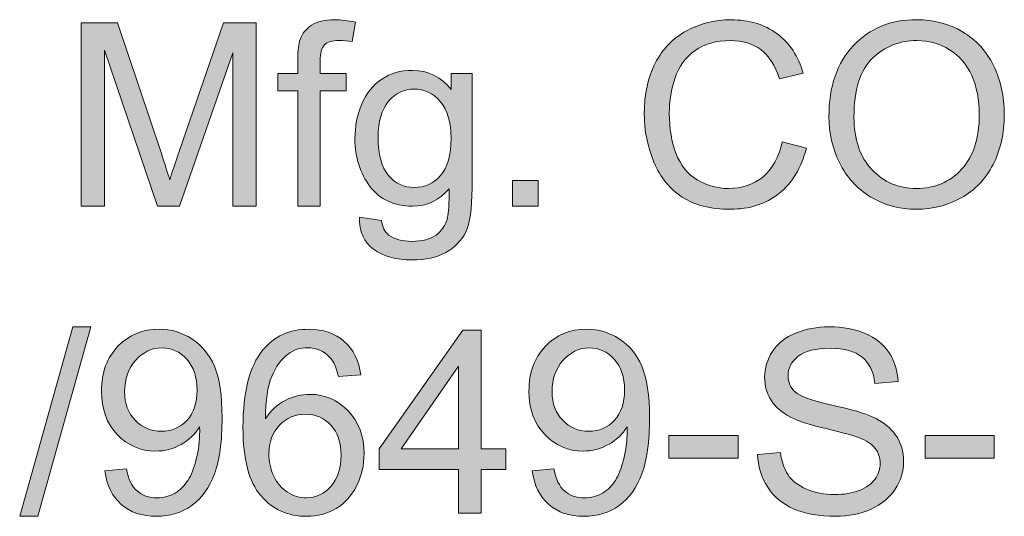
# Model space of a CAD drawing. Units: inches. Extents: x 1 to 15, y 1.3 to 10.
# Drawn here: x 1.9 to 2.6, y 9.7 to 10 of the extents above; entities that cross this region are included whole.
import ezdxf

# ---------------------------------------------------------------- set-up
doc = ezdxf.new("R2010")
doc.units = ezdxf.units.IN
doc.header["$MEASUREMENT"] = 0
doc.layers.add('Layer 1', color=7, linetype='Continuous')

# ---------------------------------------------------------------- blocks, each defined once
blk = doc.blocks.new('block 18')
at = {"layer": 'Layer 1'}
h = blk.add_hatch(color=7, dxfattribs=at)
h.dxf.hatch_style = 2
edge = h.paths.add_edge_path()
edge.add_spline(control_points=[(1.98861, 9.89655), (1.98861, 9.89655), (1.98861, 10.01586), (1.98861, 10.01586), (1.98861, 10.01586), (2.01238, 10.01586), (2.01238, 10.01586), (2.01238, 10.01586), (2.04062, 9.93138), (2.04062, 9.93138), (2.04322, 9.92352), (2.04512, 9.91763), (2.04631, 9.91372), (2.04767, 9.91806), (2.04978, 9.92444), (2.05266, 9.93285), (2.05266, 9.93285), (2.08122, 10.01586), (2.08122, 10.01586), (2.08122, 10.01586), (2.10246, 10.01586), (2.10246, 10.01586), (2.10246, 10.01586), (2.10246, 9.89655), (2.10246, 9.89655), (2.10246, 9.89655), (2.08725, 9.89655), (2.08725, 9.89655), (2.08725, 9.89655), (2.08725, 9.99641), (2.08725, 9.99641), (2.08725, 9.99641), (2.05258, 9.89655), (2.05258, 9.89655), (2.05258, 9.89655), (2.03834, 9.89655), (2.03834, 9.89655), (2.03834, 9.89655), (2.00383, 9.99811), (2.00383, 9.99811), (2.00383, 9.99811), (2.00383, 9.89655), (2.00383, 9.89655), (2.00383, 9.89655), (1.98861, 9.89655), (1.98861, 9.89655)], knot_values=[0, 0, 0, 0, 1, 1, 1, 2, 2, 2, 3, 3, 3, 4, 4, 4, 5, 5, 5, 6, 6, 6, 7, 7, 7, 8, 8, 8, 9, 9, 9, 10, 10, 10, 11, 11, 11, 12, 12, 12, 13, 13, 13, 14, 14, 14, 15, 15, 15, 15], degree=3, periodic=1)
h = blk.add_hatch(color=7, dxfattribs=at)
h.dxf.hatch_style = 2
edge = h.paths.add_edge_path()
edge.add_spline(control_points=[(2.12956, 9.89655), (2.12956, 9.89655), (2.12956, 9.97158), (2.12956, 9.97158), (2.12956, 9.97158), (2.11662, 9.97158), (2.11662, 9.97158), (2.11662, 9.97158), (2.11662, 9.98298), (2.11662, 9.98298), (2.11662, 9.98298), (2.12956, 9.98298), (2.12956, 9.98298), (2.12956, 9.98298), (2.12956, 9.99217), (2.12956, 9.99217), (2.12956, 9.99798), (2.13008, 10.00229), (2.13111, 10.00511), (2.13252, 10.00891), (2.135, 10.01199), (2.13856, 10.01435), (2.14211, 10.01671), (2.14709, 10.01789), (2.15349, 10.01789), (2.15761, 10.01789), (2.16217, 10.0174), (2.16716, 10.01643), (2.16716, 10.01643), (2.16496, 10.00365), (2.16496, 10.00365), (2.16193, 10.00419), (2.15905, 10.00446), (2.15634, 10.00446), (2.15189, 10.00446), (2.14874, 10.00351), (2.1469, 10.00161), (2.14505, 9.99972), (2.14413, 9.99616), (2.14413, 9.99095), (2.14413, 9.99095), (2.14413, 9.98298), (2.14413, 9.98298), (2.14413, 9.98298), (2.16098, 9.98298), (2.16098, 9.98298), (2.16098, 9.98298), (2.16098, 9.97158), (2.16098, 9.97158), (2.16098, 9.97158), (2.14413, 9.97158), (2.14413, 9.97158), (2.14413, 9.97158), (2.14413, 9.89655), (2.14413, 9.89655), (2.14413, 9.89655), (2.12956, 9.89655), (2.12956, 9.89655)], knot_values=[0, 0, 0, 0, 1, 1, 1, 2, 2, 2, 3, 3, 3, 4, 4, 4, 5, 5, 5, 6, 6, 6, 7, 7, 7, 8, 8, 8, 9, 9, 9, 10, 10, 10, 11, 11, 11, 12, 12, 12, 13, 13, 13, 14, 14, 14, 15, 15, 15, 16, 16, 16, 17, 17, 17, 18, 18, 18, 19, 19, 19, 19], degree=3, periodic=1)
h = blk.add_hatch(color=7, dxfattribs=at)
h.dxf.hatch_style = 2
edge = h.paths.add_edge_path()
edge.add_spline(control_points=[(2.44467, 9.93838), (2.44467, 9.93838), (2.46046, 9.93439), (2.46046, 9.93439), (2.45715, 9.92143), (2.45119, 9.91154), (2.44259, 9.90473), (2.43399, 9.89792), (2.42348, 9.89452), (2.41106, 9.89452), (2.3982, 9.89452), (2.38774, 9.89714), (2.37969, 9.90237), (2.37163, 9.90761), (2.3655, 9.91519), (2.36129, 9.92512), (2.35709, 9.93505), (2.35499, 9.94571), (2.35499, 9.9571), (2.35499, 9.96952), (2.35736, 9.98036), (2.36211, 9.98961), (2.36686, 9.99886), (2.37361, 10.00589), (2.38237, 10.01069), (2.39113, 10.01549), (2.40078, 10.01789), (2.4113, 10.01789), (2.42324, 10.01789), (2.43328, 10.01485), (2.44141, 10.00878), (2.44955, 10.0027), (2.45522, 9.99415), (2.45842, 9.98314), (2.45842, 9.98314), (2.44288, 9.97948), (2.44288, 9.97948), (2.44011, 9.98816), (2.4361, 9.99448), (2.43083, 9.99844), (2.42557, 10.0024), (2.41895, 10.00438), (2.41098, 10.00438), (2.40181, 10.00438), (2.39414, 10.00218), (2.38799, 9.99779), (2.38183, 9.99339), (2.3775, 9.98749), (2.37501, 9.98009), (2.37251, 9.97268), (2.37126, 9.96505), (2.37126, 9.95718), (2.37126, 9.94704), (2.37274, 9.93818), (2.3757, 9.93061), (2.37866, 9.92304), (2.38325, 9.91739), (2.38949, 9.91364), (2.39573, 9.9099), (2.40249, 9.90803), (2.40976, 9.90803), (2.4186, 9.90803), (2.42609, 9.91058), (2.43222, 9.91568), (2.43835, 9.92078), (2.4425, 9.92834), (2.44467, 9.93838)], knot_values=[0, 0, 0, 0, 1, 1, 1, 2, 2, 2, 3, 3, 3, 4, 4, 4, 5, 5, 5, 6, 6, 6, 7, 7, 7, 8, 8, 8, 9, 9, 9, 10, 10, 10, 11, 11, 11, 12, 12, 12, 13, 13, 13, 14, 14, 14, 15, 15, 15, 16, 16, 16, 17, 17, 17, 18, 18, 18, 19, 19, 19, 20, 20, 20, 21, 21, 21, 22, 22, 22, 22], degree=3, periodic=1)
h = blk.add_hatch(color=7, dxfattribs=at)
h.dxf.hatch_style = 2
edge = h.paths.add_edge_path()
edge.add_spline(control_points=[(2.4751, 9.95466), (2.4751, 9.97446), (2.48042, 9.98996), (2.49105, 10.00117), (2.50169, 10.01237), (2.51541, 10.01797), (2.53223, 10.01797), (2.54325, 10.01797), (2.55318, 10.01534), (2.56202, 10.01008), (2.57086, 10.00481), (2.5776, 9.99748), (2.58224, 9.98806), (2.58688, 9.97865), (2.5892, 9.96798), (2.5892, 9.95604), (2.5892, 9.94394), (2.58676, 9.93312), (2.58188, 9.92357), (2.57699, 9.91402), (2.57008, 9.90679), (2.56112, 9.90188), (2.55217, 9.89697), (2.54251, 9.89452), (2.53215, 9.89452), (2.52092, 9.89452), (2.51088, 9.89723), (2.50204, 9.90266), (2.4932, 9.90808), (2.4865, 9.91549), (2.48194, 9.92487), (2.47738, 9.93426), (2.4751, 9.94419), (2.4751, 9.95466)], knot_values=[0, 0, 0, 0, 1, 1, 1, 2, 2, 2, 3, 3, 3, 4, 4, 4, 5, 5, 5, 6, 6, 6, 7, 7, 7, 8, 8, 8, 9, 9, 9, 10, 10, 10, 11, 11, 11, 11], degree=3, periodic=1)
edge = h.paths.add_edge_path()
edge.add_spline(control_points=[(2.49138, 9.95441), (2.49138, 9.94004), (2.49525, 9.92871), (2.50298, 9.92044), (2.51071, 9.91216), (2.52041, 9.90803), (2.53207, 9.90803), (2.54395, 9.90803), (2.55373, 9.9122), (2.56141, 9.92056), (2.56909, 9.92891), (2.57292, 9.94077), (2.57292, 9.95612), (2.57292, 9.96583), (2.57128, 9.97431), (2.568, 9.98155), (2.56472, 9.9888), (2.55992, 9.99441), (2.5536, 9.9984), (2.54728, 10.00239), (2.54018, 10.00438), (2.53231, 10.00438), (2.52114, 10.00438), (2.51152, 10.00054), (2.50347, 9.99287), (2.49541, 9.98519), (2.49138, 9.97237), (2.49138, 9.95441)], knot_values=[0, 0, 0, 0, 1, 1, 1, 2, 2, 2, 3, 3, 3, 4, 4, 4, 5, 5, 5, 6, 6, 6, 7, 7, 7, 8, 8, 8, 9, 9, 9, 9], degree=3, periodic=1)
h = blk.add_hatch(color=7, dxfattribs=at)
h.dxf.hatch_style = 2
edge = h.paths.add_edge_path()
edge.add_spline(control_points=[(2.16968, 9.88939), (2.16968, 9.88939), (2.18393, 9.88727), (2.18393, 9.88727), (2.18452, 9.88288), (2.18618, 9.87968), (2.18889, 9.87767), (2.19253, 9.87496), (2.19749, 9.8736), (2.20378, 9.8736), (2.21056, 9.8736), (2.2158, 9.87496), (2.21949, 9.87767), (2.22318, 9.88038), (2.22567, 9.88418), (2.22698, 9.88907), (2.22774, 9.89205), (2.22809, 9.89832), (2.22803, 9.90786), (2.22163, 9.90032), (2.21366, 9.89655), (2.20411, 9.89655), (2.19223, 9.89655), (2.18303, 9.90084), (2.17652, 9.90941), (2.17001, 9.91798), (2.16675, 9.92826), (2.16675, 9.94025), (2.16675, 9.9485), (2.16825, 9.95611), (2.17123, 9.96308), (2.17421, 9.97005), (2.17854, 9.97544), (2.18421, 9.97923), (2.18988, 9.98303), (2.19654, 9.98493), (2.20419, 9.98493), (2.21439, 9.98493), (2.2228, 9.98081), (2.22942, 9.97256), (2.22942, 9.97256), (2.22942, 9.98298), (2.22942, 9.98298), (2.22942, 9.98298), (2.24293, 9.98298), (2.24293, 9.98298), (2.24293, 9.98298), (2.24293, 9.90827), (2.24293, 9.90827), (2.24293, 9.89482), (2.24156, 9.88528), (2.23882, 9.87967), (2.23608, 9.87405), (2.23174, 9.86962), (2.2258, 9.86636), (2.21986, 9.8631), (2.21254, 9.86148), (2.20386, 9.86148), (2.19356, 9.86148), (2.18523, 9.8638), (2.17888, 9.86844), (2.17253, 9.87307), (2.16947, 9.88006), (2.16968, 9.88939)], knot_values=[0, 0, 0, 0, 1, 1, 1, 2, 2, 2, 3, 3, 3, 4, 4, 4, 5, 5, 5, 6, 6, 6, 7, 7, 7, 8, 8, 8, 9, 9, 9, 10, 10, 10, 11, 11, 11, 12, 12, 12, 13, 13, 13, 14, 14, 14, 15, 15, 15, 16, 16, 16, 17, 17, 17, 18, 18, 18, 19, 19, 19, 20, 20, 20, 21, 21, 21, 21], degree=3, periodic=1)
edge = h.paths.add_edge_path()
edge.add_spline(control_points=[(2.18181, 9.94131), (2.18181, 9.92997), (2.18406, 9.9217), (2.18856, 9.91649), (2.19307, 9.91128), (2.19871, 9.90868), (2.20549, 9.90868), (2.21222, 9.90868), (2.21786, 9.91127), (2.22242, 9.91645), (2.22698, 9.92163), (2.22925, 9.92976), (2.22925, 9.94082), (2.22925, 9.9514), (2.22691, 9.95938), (2.22222, 9.96475), (2.21752, 9.97012), (2.21187, 9.97281), (2.20525, 9.97281), (2.19874, 9.97281), (2.1932, 9.97016), (2.18865, 9.96487), (2.18409, 9.95958), (2.18181, 9.95173), (2.18181, 9.94131)], knot_values=[0, 0, 0, 0, 1, 1, 1, 2, 2, 2, 3, 3, 3, 4, 4, 4, 5, 5, 5, 6, 6, 6, 7, 7, 7, 8, 8, 8, 8], degree=3, periodic=1)
h = blk.add_hatch(color=7, dxfattribs=at)
h.dxf.hatch_style = 2
h.paths.add_polyline_path([(2.26921, 9.89655), (2.26921, 9.91324), (2.2859, 9.91324), (2.2859, 9.89655)])
h = blk.add_hatch(color=7, dxfattribs=at)
h.dxf.hatch_style = 2
h.paths.add_polyline_path([(1.94866, 9.69452), (1.98324, 9.81789), (1.99496, 9.81789), (1.96046, 9.69452)])
h = blk.add_hatch(color=7, dxfattribs=at)
h.dxf.hatch_style = 2
edge = h.paths.add_edge_path()
edge.add_spline(control_points=[(2.00408, 9.72414), (2.00408, 9.72414), (2.01815, 9.72544), (2.01815, 9.72544), (2.01935, 9.71882), (2.02163, 9.71402), (2.02499, 9.71104), (2.02835, 9.70806), (2.03267, 9.70656), (2.03793, 9.70656), (2.04243, 9.70656), (2.04638, 9.70759), (2.04977, 9.70966), (2.05316, 9.71172), (2.05594, 9.71447), (2.05811, 9.71792), (2.06028, 9.72136), (2.0621, 9.72601), (2.06356, 9.73187), (2.06503, 9.73773), (2.06576, 9.7437), (2.06576, 9.74978), (2.06576, 9.75043), (2.06573, 9.7514), (2.06568, 9.75271), (2.06275, 9.74804), (2.05875, 9.74426), (2.05368, 9.74135), (2.0486, 9.73845), (2.04311, 9.737), (2.0372, 9.737), (2.02732, 9.737), (2.01897, 9.74058), (2.01213, 9.74774), (2.0053, 9.7549), (2.00188, 9.76434), (2.00188, 9.77606), (2.00188, 9.78816), (2.00545, 9.7979), (2.01258, 9.80528), (2.01971, 9.81266), (2.02865, 9.81635), (2.03939, 9.81635), (2.04715, 9.81635), (2.05425, 9.81426), (2.06068, 9.81008), (2.0671, 9.8059), (2.07199, 9.79995), (2.07532, 9.79222), (2.07866, 9.78448), (2.08033, 9.7733), (2.08033, 9.75865), (2.08033, 9.7434), (2.07867, 9.73126), (2.07536, 9.72223), (2.07206, 9.7132), (2.06713, 9.70632), (2.06059, 9.7016), (2.05406, 9.69688), (2.04639, 9.69452), (2.0376, 9.69452), (2.02827, 9.69452), (2.02065, 9.69711), (2.01474, 9.70229), (2.00882, 9.70747), (2.00527, 9.71476), (2.00408, 9.72414)], knot_values=[0, 0, 0, 0, 1, 1, 1, 2, 2, 2, 3, 3, 3, 4, 4, 4, 5, 5, 5, 6, 6, 6, 7, 7, 7, 8, 8, 8, 9, 9, 9, 10, 10, 10, 11, 11, 11, 12, 12, 12, 13, 13, 13, 14, 14, 14, 15, 15, 15, 16, 16, 16, 17, 17, 17, 18, 18, 18, 19, 19, 19, 20, 20, 20, 21, 21, 21, 22, 22, 22, 22], degree=3, periodic=1)
edge = h.paths.add_edge_path()
edge.add_spline(control_points=[(2.06405, 9.77679), (2.06405, 9.7852), (2.06182, 9.79188), (2.05734, 9.79681), (2.05286, 9.80175), (2.04748, 9.80422), (2.04119, 9.80422), (2.03467, 9.80422), (2.02901, 9.80156), (2.02418, 9.79624), (2.01935, 9.79093), (2.01693, 9.78404), (2.01693, 9.77557), (2.01693, 9.76798), (2.01923, 9.76181), (2.02381, 9.75706), (2.02839, 9.75231), (2.03405, 9.74994), (2.04078, 9.74994), (2.04756, 9.74994), (2.05313, 9.75231), (2.0575, 9.75706), (2.06187, 9.76181), (2.06405, 9.76839), (2.06405, 9.77679)], knot_values=[0, 0, 0, 0, 1, 1, 1, 2, 2, 2, 3, 3, 3, 4, 4, 4, 5, 5, 5, 6, 6, 6, 7, 7, 7, 8, 8, 8, 8], degree=3, periodic=1)
h = blk.add_hatch(color=7, dxfattribs=at)
h.dxf.hatch_style = 2
edge = h.paths.add_edge_path()
edge.add_spline(control_points=[(2.17058, 9.78664), (2.17058, 9.78664), (2.15601, 9.7855), (2.15601, 9.7855), (2.15471, 9.79125), (2.15287, 9.79543), (2.15048, 9.79803), (2.14652, 9.80221), (2.14164, 9.8043), (2.13583, 9.8043), (2.13116, 9.8043), (2.12707, 9.803), (2.12354, 9.80039), (2.11893, 9.79703), (2.1153, 9.79212), (2.11264, 9.78566), (2.10998, 9.77921), (2.1086, 9.77001), (2.10849, 9.75808), (2.11201, 9.76345), (2.11633, 9.76744), (2.12143, 9.77004), (2.12653, 9.77264), (2.13187, 9.77395), (2.13746, 9.77395), (2.14722, 9.77395), (2.15554, 9.77035), (2.1624, 9.76316), (2.16926, 9.75597), (2.1727, 9.74668), (2.1727, 9.73529), (2.1727, 9.7278), (2.17108, 9.72085), (2.16785, 9.71442), (2.16463, 9.70799), (2.16019, 9.70306), (2.15455, 9.69965), (2.14891, 9.69623), (2.1425, 9.69452), (2.13534, 9.69452), (2.12314, 9.69452), (2.11318, 9.69901), (2.10548, 9.70799), (2.09777, 9.71697), (2.09392, 9.73176), (2.09392, 9.75238), (2.09392, 9.77544), (2.09818, 9.7922), (2.1067, 9.80267), (2.11413, 9.81179), (2.12414, 9.81635), (2.13673, 9.81635), (2.14611, 9.81635), (2.1538, 9.81371), (2.1598, 9.80845), (2.16579, 9.80319), (2.16939, 9.79592), (2.17058, 9.78664)], knot_values=[0, 0, 0, 0, 1, 1, 1, 2, 2, 2, 3, 3, 3, 4, 4, 4, 5, 5, 5, 6, 6, 6, 7, 7, 7, 8, 8, 8, 9, 9, 9, 10, 10, 10, 11, 11, 11, 12, 12, 12, 13, 13, 13, 14, 14, 14, 15, 15, 15, 16, 16, 16, 17, 17, 17, 18, 18, 18, 19, 19, 19, 19], degree=3, periodic=1)
edge = h.paths.add_edge_path()
edge.add_spline(control_points=[(2.11077, 9.73521), (2.11077, 9.73016), (2.11184, 9.72534), (2.11398, 9.72072), (2.11612, 9.71611), (2.11912, 9.7126), (2.12297, 9.71018), (2.12682, 9.70777), (2.13087, 9.70656), (2.1351, 9.70656), (2.14128, 9.70656), (2.1466, 9.70906), (2.15105, 9.71405), (2.1555, 9.71904), (2.15772, 9.72582), (2.15772, 9.7344), (2.15772, 9.74264), (2.15552, 9.74914), (2.15113, 9.75389), (2.14674, 9.75863), (2.1412, 9.76101), (2.13453, 9.76101), (2.12791, 9.76101), (2.12229, 9.75863), (2.11768, 9.75389), (2.11307, 9.74914), (2.11077, 9.74291), (2.11077, 9.73521)], knot_values=[0, 0, 0, 0, 1, 1, 1, 2, 2, 2, 3, 3, 3, 4, 4, 4, 5, 5, 5, 6, 6, 6, 7, 7, 7, 8, 8, 8, 9, 9, 9, 9], degree=3, periodic=1)
h = blk.add_hatch(color=7, dxfattribs=at)
h.dxf.hatch_style = 2
h.paths.add_polyline_path([(2.23422, 9.69655), (2.23422, 9.72512), (2.18246, 9.72512), (2.18246, 9.73855), (2.2369, 9.81586), (2.24887, 9.81586), (2.24887, 9.73855), (2.26498, 9.73855), (2.26498, 9.72512), (2.24887, 9.72512), (2.24887, 9.69655)])
h.paths.add_polyline_path([(2.23422, 9.73855), (2.23422, 9.79234), (2.19687, 9.73855)])
h = blk.add_hatch(color=7, dxfattribs=at)
h.dxf.hatch_style = 2
edge = h.paths.add_edge_path()
edge.add_spline(control_points=[(2.28215, 9.72414), (2.28215, 9.72414), (2.29623, 9.72544), (2.29623, 9.72544), (2.29742, 9.71882), (2.2997, 9.71402), (2.30307, 9.71104), (2.30643, 9.70806), (2.31074, 9.70656), (2.31601, 9.70656), (2.32051, 9.70656), (2.32446, 9.70759), (2.32785, 9.70966), (2.33124, 9.71172), (2.33402, 9.71447), (2.33619, 9.71792), (2.33836, 9.72136), (2.34018, 9.72601), (2.34164, 9.73187), (2.34311, 9.73773), (2.34384, 9.7437), (2.34384, 9.74978), (2.34384, 9.75043), (2.34381, 9.7514), (2.34376, 9.75271), (2.34083, 9.74804), (2.33683, 9.74426), (2.33175, 9.74135), (2.32668, 9.73845), (2.32119, 9.737), (2.31527, 9.737), (2.3054, 9.737), (2.29704, 9.74058), (2.29021, 9.74774), (2.28337, 9.7549), (2.27995, 9.76434), (2.27995, 9.77606), (2.27995, 9.78816), (2.28352, 9.7979), (2.29066, 9.80528), (2.29779, 9.81266), (2.30673, 9.81635), (2.31747, 9.81635), (2.32523, 9.81635), (2.33232, 9.81426), (2.33875, 9.81008), (2.34518, 9.8059), (2.35006, 9.79995), (2.3534, 9.79222), (2.35674, 9.78448), (2.35841, 9.7733), (2.35841, 9.75865), (2.35841, 9.7434), (2.35675, 9.73126), (2.35344, 9.72223), (2.35013, 9.7132), (2.34521, 9.70632), (2.33867, 9.7016), (2.33213, 9.69688), (2.32447, 9.69452), (2.31568, 9.69452), (2.30635, 9.69452), (2.29873, 9.69711), (2.29281, 9.70229), (2.2869, 9.70747), (2.28335, 9.71476), (2.28215, 9.72414)], knot_values=[0, 0, 0, 0, 1, 1, 1, 2, 2, 2, 3, 3, 3, 4, 4, 4, 5, 5, 5, 6, 6, 6, 7, 7, 7, 8, 8, 8, 9, 9, 9, 10, 10, 10, 11, 11, 11, 12, 12, 12, 13, 13, 13, 14, 14, 14, 15, 15, 15, 16, 16, 16, 17, 17, 17, 18, 18, 18, 19, 19, 19, 20, 20, 20, 21, 21, 21, 22, 22, 22, 22], degree=3, periodic=1)
edge = h.paths.add_edge_path()
edge.add_spline(control_points=[(2.34213, 9.77679), (2.34213, 9.7852), (2.33989, 9.79188), (2.33542, 9.79681), (2.33094, 9.80175), (2.32555, 9.80422), (2.31926, 9.80422), (2.31275, 9.80422), (2.30708, 9.80156), (2.30225, 9.79624), (2.29742, 9.79093), (2.29501, 9.78404), (2.29501, 9.77557), (2.29501, 9.76798), (2.2973, 9.76181), (2.30189, 9.75706), (2.30647, 9.75231), (2.31213, 9.74994), (2.31885, 9.74994), (2.32564, 9.74994), (2.33121, 9.75231), (2.33558, 9.75706), (2.33995, 9.76181), (2.34213, 9.76839), (2.34213, 9.77679)], knot_values=[0, 0, 0, 0, 1, 1, 1, 2, 2, 2, 3, 3, 3, 4, 4, 4, 5, 5, 5, 6, 6, 6, 7, 7, 7, 8, 8, 8, 8], degree=3, periodic=1)
h = blk.add_hatch(color=7, dxfattribs=at)
h.dxf.hatch_style = 2
edge = h.paths.add_edge_path()
edge.add_spline(control_points=[(2.42872, 9.73488), (2.42872, 9.73488), (2.44361, 9.73619), (2.44361, 9.73619), (2.44432, 9.73022), (2.44596, 9.72532), (2.44853, 9.7215), (2.45111, 9.71767), (2.45511, 9.71458), (2.46054, 9.71222), (2.46596, 9.70986), (2.47207, 9.70868), (2.47885, 9.70868), (2.48487, 9.70868), (2.49019, 9.70957), (2.4948, 9.71136), (2.49941, 9.71316), (2.50284, 9.71561), (2.50509, 9.71873), (2.50734, 9.72185), (2.50847, 9.72525), (2.50847, 9.72894), (2.50847, 9.73269), (2.50739, 9.73596), (2.50522, 9.73875), (2.50304, 9.74154), (2.49946, 9.74389), (2.49447, 9.74579), (2.49127, 9.74704), (2.48419, 9.74898), (2.47323, 9.75161), (2.46227, 9.75424), (2.4546, 9.75672), (2.4502, 9.75905), (2.44451, 9.76204), (2.44026, 9.76574), (2.43747, 9.77016), (2.43467, 9.77458), (2.43328, 9.77953), (2.43328, 9.78501), (2.43328, 9.79104), (2.43498, 9.79666), (2.4384, 9.8019), (2.44182, 9.80714), (2.44681, 9.81111), (2.45338, 9.81382), (2.45994, 9.81654), (2.46724, 9.81789), (2.47527, 9.81789), (2.48411, 9.81789), (2.49191, 9.81647), (2.49866, 9.81362), (2.50542, 9.81077), (2.51061, 9.80658), (2.51425, 9.80105), (2.51788, 9.79551), (2.51984, 9.78925), (2.52011, 9.78225), (2.52011, 9.78225), (2.50497, 9.78111), (2.50497, 9.78111), (2.50416, 9.78865), (2.5014, 9.79435), (2.49671, 9.7982), (2.49202, 9.80205), (2.48509, 9.80398), (2.47592, 9.80398), (2.46637, 9.80398), (2.45941, 9.80223), (2.45504, 9.79873), (2.45068, 9.79523), (2.44849, 9.79101), (2.44849, 9.78607), (2.44849, 9.78179), (2.45004, 9.77826), (2.45313, 9.77549), (2.45617, 9.77273), (2.4641, 9.76989), (2.47694, 9.76699), (2.48977, 9.76409), (2.49857, 9.76155), (2.50334, 9.75938), (2.51029, 9.75618), (2.51541, 9.75212), (2.51872, 9.74721), (2.52203, 9.7423), (2.52369, 9.73665), (2.52369, 9.73024), (2.52369, 9.7239), (2.52187, 9.71792), (2.51824, 9.7123), (2.5146, 9.70669), (2.50938, 9.70232), (2.50257, 9.6992), (2.49576, 9.69608), (2.4881, 9.69452), (2.47958, 9.69452), (2.46878, 9.69452), (2.45974, 9.69609), (2.45244, 9.69924), (2.44514, 9.70239), (2.43942, 9.70712), (2.43527, 9.71344), (2.43112, 9.71976), (2.42893, 9.72691), (2.42872, 9.73488)], knot_values=[0, 0, 0, 0, 1, 1, 1, 2, 2, 2, 3, 3, 3, 4, 4, 4, 5, 5, 5, 6, 6, 6, 7, 7, 7, 8, 8, 8, 9, 9, 9, 10, 10, 10, 11, 11, 11, 12, 12, 12, 13, 13, 13, 14, 14, 14, 15, 15, 15, 16, 16, 16, 17, 17, 17, 18, 18, 18, 19, 19, 19, 20, 20, 20, 21, 21, 21, 22, 22, 22, 23, 23, 23, 24, 24, 24, 25, 25, 25, 26, 26, 26, 27, 27, 27, 28, 28, 28, 29, 29, 29, 30, 30, 30, 31, 31, 31, 32, 32, 32, 33, 33, 33, 34, 34, 34, 35, 35, 35, 35], degree=3, periodic=1)
h = blk.add_hatch(color=7, dxfattribs=at)
h.dxf.hatch_style = 2
h.paths.add_polyline_path([(2.37102, 9.73236), (2.37102, 9.74709), (2.41602, 9.74709), (2.41602, 9.73236)])
h = blk.add_hatch(color=7, dxfattribs=at)
h.dxf.hatch_style = 2
h.paths.add_polyline_path([(2.53769, 9.73236), (2.53769, 9.74709), (2.58269, 9.74709), (2.58269, 9.73236)])
at = {"layer": 'Layer 1', "lineweight": 0}
for points in [[(2.26921, 9.89655), (2.26921, 9.91324), (2.2859, 9.91324), (2.2859, 9.89655), (2.26921, 9.89655)], [(1.94866, 9.69452), (1.98324, 9.81789), (1.99496, 9.81789), (1.96046, 9.69452), (1.94866, 9.69452)], [(2.23422, 9.69655), (2.23422, 9.72512), (2.18246, 9.72512), (2.18246, 9.73855), (2.2369, 9.81586), (2.24887, 9.81586), (2.24887, 9.73855), (2.26498, 9.73855), (2.26498, 9.72512), (2.24887, 9.72512), (2.24887, 9.69655), (2.23422, 9.69655)], [(2.23422, 9.73855), (2.23422, 9.79234), (2.19687, 9.73855), (2.23422, 9.73855)], [(2.37102, 9.73236), (2.37102, 9.74709), (2.41602, 9.74709), (2.41602, 9.73236), (2.37102, 9.73236)], [(2.53769, 9.73236), (2.53769, 9.74709), (2.58269, 9.74709), (2.58269, 9.73236), (2.53769, 9.73236)]]:
    blk.add_lwpolyline(points, dxfattribs=at)
for points, knots in [([(1.98861, 9.89655), (1.98861, 9.89655), (1.98861, 10.01586), (1.98861, 10.01586), (1.98861, 10.01586), (2.01238, 10.01586), (2.01238, 10.01586), (2.01238, 10.01586), (2.04062, 9.93138), (2.04062, 9.93138), (2.04322, 9.92352), (2.04512, 9.91763), (2.04631, 9.91372), (2.04767, 9.91806), (2.04978, 9.92444), (2.05266, 9.93285), (2.05266, 9.93285), (2.08122, 10.01586), (2.08122, 10.01586), (2.08122, 10.01586), (2.10246, 10.01586), (2.10246, 10.01586), (2.10246, 10.01586), (2.10246, 9.89655), (2.10246, 9.89655), (2.10246, 9.89655), (2.08725, 9.89655), (2.08725, 9.89655), (2.08725, 9.89655), (2.08725, 9.99641), (2.08725, 9.99641), (2.08725, 9.99641), (2.05258, 9.89655), (2.05258, 9.89655), (2.05258, 9.89655), (2.03834, 9.89655), (2.03834, 9.89655), (2.03834, 9.89655), (2.00383, 9.99811), (2.00383, 9.99811), (2.00383, 9.99811), (2.00383, 9.89655), (2.00383, 9.89655), (2.00383, 9.89655), (1.98861, 9.89655), (1.98861, 9.89655)], [0, 0, 0, 0, 1, 1, 1, 2, 2, 2, 3, 3, 3, 4, 4, 4, 5, 5, 5, 6, 6, 6, 7, 7, 7, 8, 8, 8, 9, 9, 9, 10, 10, 10, 11, 11, 11, 12, 12, 12, 13, 13, 13, 14, 14, 14, 15, 15, 15, 15]), ([(2.12956, 9.89655), (2.12956, 9.89655), (2.12956, 9.97158), (2.12956, 9.97158), (2.12956, 9.97158), (2.11662, 9.97158), (2.11662, 9.97158), (2.11662, 9.97158), (2.11662, 9.98298), (2.11662, 9.98298), (2.11662, 9.98298), (2.12956, 9.98298), (2.12956, 9.98298), (2.12956, 9.98298), (2.12956, 9.99217), (2.12956, 9.99217), (2.12956, 9.99798), (2.13008, 10.00229), (2.13111, 10.00511), (2.13252, 10.00891), (2.135, 10.01199), (2.13856, 10.01435), (2.14211, 10.01671), (2.14709, 10.01789), (2.15349, 10.01789), (2.15761, 10.01789), (2.16217, 10.0174), (2.16716, 10.01643), (2.16716, 10.01643), (2.16496, 10.00365), (2.16496, 10.00365), (2.16193, 10.00419), (2.15905, 10.00446), (2.15634, 10.00446), (2.15189, 10.00446), (2.14874, 10.00351), (2.1469, 10.00161), (2.14505, 9.99972), (2.14413, 9.99616), (2.14413, 9.99095), (2.14413, 9.99095), (2.14413, 9.98298), (2.14413, 9.98298), (2.14413, 9.98298), (2.16098, 9.98298), (2.16098, 9.98298), (2.16098, 9.98298), (2.16098, 9.97158), (2.16098, 9.97158), (2.16098, 9.97158), (2.14413, 9.97158), (2.14413, 9.97158), (2.14413, 9.97158), (2.14413, 9.89655), (2.14413, 9.89655), (2.14413, 9.89655), (2.12956, 9.89655), (2.12956, 9.89655)], [0, 0, 0, 0, 1, 1, 1, 2, 2, 2, 3, 3, 3, 4, 4, 4, 5, 5, 5, 6, 6, 6, 7, 7, 7, 8, 8, 8, 9, 9, 9, 10, 10, 10, 11, 11, 11, 12, 12, 12, 13, 13, 13, 14, 14, 14, 15, 15, 15, 16, 16, 16, 17, 17, 17, 18, 18, 18, 19, 19, 19, 19]), ([(2.44467, 9.93838), (2.44467, 9.93838), (2.46046, 9.93439), (2.46046, 9.93439), (2.45715, 9.92143), (2.45119, 9.91154), (2.44259, 9.90473), (2.43399, 9.89792), (2.42348, 9.89452), (2.41106, 9.89452), (2.3982, 9.89452), (2.38774, 9.89714), (2.37969, 9.90237), (2.37163, 9.90761), (2.3655, 9.91519), (2.36129, 9.92512), (2.35709, 9.93505), (2.35499, 9.94571), (2.35499, 9.9571), (2.35499, 9.96952), (2.35736, 9.98036), (2.36211, 9.98961), (2.36686, 9.99886), (2.37361, 10.00589), (2.38237, 10.01069), (2.39113, 10.01549), (2.40078, 10.01789), (2.4113, 10.01789), (2.42324, 10.01789), (2.43328, 10.01485), (2.44141, 10.00878), (2.44955, 10.0027), (2.45522, 9.99415), (2.45842, 9.98314), (2.45842, 9.98314), (2.44288, 9.97948), (2.44288, 9.97948), (2.44011, 9.98816), (2.4361, 9.99448), (2.43083, 9.99844), (2.42557, 10.0024), (2.41895, 10.00438), (2.41098, 10.00438), (2.40181, 10.00438), (2.39414, 10.00218), (2.38799, 9.99779), (2.38183, 9.99339), (2.3775, 9.98749), (2.37501, 9.98009), (2.37251, 9.97268), (2.37126, 9.96505), (2.37126, 9.95718), (2.37126, 9.94704), (2.37274, 9.93818), (2.3757, 9.93061), (2.37866, 9.92304), (2.38325, 9.91739), (2.38949, 9.91364), (2.39573, 9.9099), (2.40249, 9.90803), (2.40976, 9.90803), (2.4186, 9.90803), (2.42609, 9.91058), (2.43222, 9.91568), (2.43835, 9.92078), (2.4425, 9.92834), (2.44467, 9.93838)], [0, 0, 0, 0, 1, 1, 1, 2, 2, 2, 3, 3, 3, 4, 4, 4, 5, 5, 5, 6, 6, 6, 7, 7, 7, 8, 8, 8, 9, 9, 9, 10, 10, 10, 11, 11, 11, 12, 12, 12, 13, 13, 13, 14, 14, 14, 15, 15, 15, 16, 16, 16, 17, 17, 17, 18, 18, 18, 19, 19, 19, 20, 20, 20, 21, 21, 21, 22, 22, 22, 22]), ([(2.4751, 9.95466), (2.4751, 9.97446), (2.48042, 9.98996), (2.49105, 10.00117), (2.50169, 10.01237), (2.51541, 10.01797), (2.53223, 10.01797), (2.54325, 10.01797), (2.55318, 10.01534), (2.56202, 10.01008), (2.57086, 10.00481), (2.5776, 9.99748), (2.58224, 9.98806), (2.58688, 9.97865), (2.5892, 9.96798), (2.5892, 9.95604), (2.5892, 9.94394), (2.58676, 9.93312), (2.58188, 9.92357), (2.57699, 9.91402), (2.57008, 9.90679), (2.56112, 9.90188), (2.55217, 9.89697), (2.54251, 9.89452), (2.53215, 9.89452), (2.52092, 9.89452), (2.51088, 9.89723), (2.50204, 9.90266), (2.4932, 9.90808), (2.4865, 9.91549), (2.48194, 9.92487), (2.47738, 9.93426), (2.4751, 9.94419), (2.4751, 9.95466)], [0, 0, 0, 0, 1, 1, 1, 2, 2, 2, 3, 3, 3, 4, 4, 4, 5, 5, 5, 6, 6, 6, 7, 7, 7, 8, 8, 8, 9, 9, 9, 10, 10, 10, 11, 11, 11, 11]), ([(2.49138, 9.95441), (2.49138, 9.94004), (2.49525, 9.92871), (2.50298, 9.92044), (2.51071, 9.91216), (2.52041, 9.90803), (2.53207, 9.90803), (2.54395, 9.90803), (2.55373, 9.9122), (2.56141, 9.92056), (2.56909, 9.92891), (2.57292, 9.94077), (2.57292, 9.95612), (2.57292, 9.96583), (2.57128, 9.97431), (2.568, 9.98155), (2.56472, 9.9888), (2.55992, 9.99441), (2.5536, 9.9984), (2.54728, 10.00239), (2.54018, 10.00438), (2.53231, 10.00438), (2.52114, 10.00438), (2.51152, 10.00054), (2.50347, 9.99287), (2.49541, 9.98519), (2.49138, 9.97237), (2.49138, 9.95441)], [0, 0, 0, 0, 1, 1, 1, 2, 2, 2, 3, 3, 3, 4, 4, 4, 5, 5, 5, 6, 6, 6, 7, 7, 7, 8, 8, 8, 9, 9, 9, 9]), ([(2.16968, 9.88939), (2.16968, 9.88939), (2.18393, 9.88727), (2.18393, 9.88727), (2.18452, 9.88288), (2.18618, 9.87968), (2.18889, 9.87767), (2.19253, 9.87496), (2.19749, 9.8736), (2.20378, 9.8736), (2.21056, 9.8736), (2.2158, 9.87496), (2.21949, 9.87767), (2.22318, 9.88038), (2.22567, 9.88418), (2.22698, 9.88907), (2.22774, 9.89205), (2.22809, 9.89832), (2.22803, 9.90786), (2.22163, 9.90032), (2.21366, 9.89655), (2.20411, 9.89655), (2.19223, 9.89655), (2.18303, 9.90084), (2.17652, 9.90941), (2.17001, 9.91798), (2.16675, 9.92826), (2.16675, 9.94025), (2.16675, 9.9485), (2.16825, 9.95611), (2.17123, 9.96308), (2.17421, 9.97005), (2.17854, 9.97544), (2.18421, 9.97923), (2.18988, 9.98303), (2.19654, 9.98493), (2.20419, 9.98493), (2.21439, 9.98493), (2.2228, 9.98081), (2.22942, 9.97256), (2.22942, 9.97256), (2.22942, 9.98298), (2.22942, 9.98298), (2.22942, 9.98298), (2.24293, 9.98298), (2.24293, 9.98298), (2.24293, 9.98298), (2.24293, 9.90827), (2.24293, 9.90827), (2.24293, 9.89482), (2.24156, 9.88528), (2.23882, 9.87967), (2.23608, 9.87405), (2.23174, 9.86962), (2.2258, 9.86636), (2.21986, 9.8631), (2.21254, 9.86148), (2.20386, 9.86148), (2.19356, 9.86148), (2.18523, 9.8638), (2.17888, 9.86844), (2.17253, 9.87307), (2.16947, 9.88006), (2.16968, 9.88939)], [0, 0, 0, 0, 1, 1, 1, 2, 2, 2, 3, 3, 3, 4, 4, 4, 5, 5, 5, 6, 6, 6, 7, 7, 7, 8, 8, 8, 9, 9, 9, 10, 10, 10, 11, 11, 11, 12, 12, 12, 13, 13, 13, 14, 14, 14, 15, 15, 15, 16, 16, 16, 17, 17, 17, 18, 18, 18, 19, 19, 19, 20, 20, 20, 21, 21, 21, 21]), ([(2.18181, 9.94131), (2.18181, 9.92997), (2.18406, 9.9217), (2.18856, 9.91649), (2.19307, 9.91128), (2.19871, 9.90868), (2.20549, 9.90868), (2.21222, 9.90868), (2.21786, 9.91127), (2.22242, 9.91645), (2.22698, 9.92163), (2.22925, 9.92976), (2.22925, 9.94082), (2.22925, 9.9514), (2.22691, 9.95938), (2.22222, 9.96475), (2.21752, 9.97012), (2.21187, 9.97281), (2.20525, 9.97281), (2.19874, 9.97281), (2.1932, 9.97016), (2.18865, 9.96487), (2.18409, 9.95958), (2.18181, 9.95173), (2.18181, 9.94131)], [0, 0, 0, 0, 1, 1, 1, 2, 2, 2, 3, 3, 3, 4, 4, 4, 5, 5, 5, 6, 6, 6, 7, 7, 7, 8, 8, 8, 8]), ([(2.00408, 9.72414), (2.00408, 9.72414), (2.01815, 9.72544), (2.01815, 9.72544), (2.01935, 9.71882), (2.02163, 9.71402), (2.02499, 9.71104), (2.02835, 9.70806), (2.03267, 9.70656), (2.03793, 9.70656), (2.04243, 9.70656), (2.04638, 9.70759), (2.04977, 9.70966), (2.05316, 9.71172), (2.05594, 9.71447), (2.05811, 9.71792), (2.06028, 9.72136), (2.0621, 9.72601), (2.06356, 9.73187), (2.06503, 9.73773), (2.06576, 9.7437), (2.06576, 9.74978), (2.06576, 9.75043), (2.06573, 9.7514), (2.06568, 9.75271), (2.06275, 9.74804), (2.05875, 9.74426), (2.05368, 9.74135), (2.0486, 9.73845), (2.04311, 9.737), (2.0372, 9.737), (2.02732, 9.737), (2.01897, 9.74058), (2.01213, 9.74774), (2.0053, 9.7549), (2.00188, 9.76434), (2.00188, 9.77606), (2.00188, 9.78816), (2.00545, 9.7979), (2.01258, 9.80528), (2.01971, 9.81266), (2.02865, 9.81635), (2.03939, 9.81635), (2.04715, 9.81635), (2.05425, 9.81426), (2.06068, 9.81008), (2.0671, 9.8059), (2.07199, 9.79995), (2.07532, 9.79222), (2.07866, 9.78448), (2.08033, 9.7733), (2.08033, 9.75865), (2.08033, 9.7434), (2.07867, 9.73126), (2.07536, 9.72223), (2.07206, 9.7132), (2.06713, 9.70632), (2.06059, 9.7016), (2.05406, 9.69688), (2.04639, 9.69452), (2.0376, 9.69452), (2.02827, 9.69452), (2.02065, 9.69711), (2.01474, 9.70229), (2.00882, 9.70747), (2.00527, 9.71476), (2.00408, 9.72414)], [0, 0, 0, 0, 1, 1, 1, 2, 2, 2, 3, 3, 3, 4, 4, 4, 5, 5, 5, 6, 6, 6, 7, 7, 7, 8, 8, 8, 9, 9, 9, 10, 10, 10, 11, 11, 11, 12, 12, 12, 13, 13, 13, 14, 14, 14, 15, 15, 15, 16, 16, 16, 17, 17, 17, 18, 18, 18, 19, 19, 19, 20, 20, 20, 21, 21, 21, 22, 22, 22, 22]), ([(2.17058, 9.78664), (2.17058, 9.78664), (2.15601, 9.7855), (2.15601, 9.7855), (2.15471, 9.79125), (2.15287, 9.79543), (2.15048, 9.79803), (2.14652, 9.80221), (2.14164, 9.8043), (2.13583, 9.8043), (2.13116, 9.8043), (2.12707, 9.803), (2.12354, 9.80039), (2.11893, 9.79703), (2.1153, 9.79212), (2.11264, 9.78566), (2.10998, 9.77921), (2.1086, 9.77001), (2.10849, 9.75808), (2.11201, 9.76345), (2.11633, 9.76744), (2.12143, 9.77004), (2.12653, 9.77264), (2.13187, 9.77395), (2.13746, 9.77395), (2.14722, 9.77395), (2.15554, 9.77035), (2.1624, 9.76316), (2.16926, 9.75597), (2.1727, 9.74668), (2.1727, 9.73529), (2.1727, 9.7278), (2.17108, 9.72085), (2.16785, 9.71442), (2.16463, 9.70799), (2.16019, 9.70306), (2.15455, 9.69965), (2.14891, 9.69623), (2.1425, 9.69452), (2.13534, 9.69452), (2.12314, 9.69452), (2.11318, 9.69901), (2.10548, 9.70799), (2.09777, 9.71697), (2.09392, 9.73176), (2.09392, 9.75238), (2.09392, 9.77544), (2.09818, 9.7922), (2.1067, 9.80267), (2.11413, 9.81179), (2.12414, 9.81635), (2.13673, 9.81635), (2.14611, 9.81635), (2.1538, 9.81371), (2.1598, 9.80845), (2.16579, 9.80319), (2.16939, 9.79592), (2.17058, 9.78664)], [0, 0, 0, 0, 1, 1, 1, 2, 2, 2, 3, 3, 3, 4, 4, 4, 5, 5, 5, 6, 6, 6, 7, 7, 7, 8, 8, 8, 9, 9, 9, 10, 10, 10, 11, 11, 11, 12, 12, 12, 13, 13, 13, 14, 14, 14, 15, 15, 15, 16, 16, 16, 17, 17, 17, 18, 18, 18, 19, 19, 19, 19]), ([(2.28215, 9.72414), (2.28215, 9.72414), (2.29623, 9.72544), (2.29623, 9.72544), (2.29742, 9.71882), (2.2997, 9.71402), (2.30307, 9.71104), (2.30643, 9.70806), (2.31074, 9.70656), (2.31601, 9.70656), (2.32051, 9.70656), (2.32446, 9.70759), (2.32785, 9.70966), (2.33124, 9.71172), (2.33402, 9.71447), (2.33619, 9.71792), (2.33836, 9.72136), (2.34018, 9.72601), (2.34164, 9.73187), (2.34311, 9.73773), (2.34384, 9.7437), (2.34384, 9.74978), (2.34384, 9.75043), (2.34381, 9.7514), (2.34376, 9.75271), (2.34083, 9.74804), (2.33683, 9.74426), (2.33175, 9.74135), (2.32668, 9.73845), (2.32119, 9.737), (2.31527, 9.737), (2.3054, 9.737), (2.29704, 9.74058), (2.29021, 9.74774), (2.28337, 9.7549), (2.27995, 9.76434), (2.27995, 9.77606), (2.27995, 9.78816), (2.28352, 9.7979), (2.29066, 9.80528), (2.29779, 9.81266), (2.30673, 9.81635), (2.31747, 9.81635), (2.32523, 9.81635), (2.33232, 9.81426), (2.33875, 9.81008), (2.34518, 9.8059), (2.35006, 9.79995), (2.3534, 9.79222), (2.35674, 9.78448), (2.35841, 9.7733), (2.35841, 9.75865), (2.35841, 9.7434), (2.35675, 9.73126), (2.35344, 9.72223), (2.35013, 9.7132), (2.34521, 9.70632), (2.33867, 9.7016), (2.33213, 9.69688), (2.32447, 9.69452), (2.31568, 9.69452), (2.30635, 9.69452), (2.29873, 9.69711), (2.29281, 9.70229), (2.2869, 9.70747), (2.28335, 9.71476), (2.28215, 9.72414)], [0, 0, 0, 0, 1, 1, 1, 2, 2, 2, 3, 3, 3, 4, 4, 4, 5, 5, 5, 6, 6, 6, 7, 7, 7, 8, 8, 8, 9, 9, 9, 10, 10, 10, 11, 11, 11, 12, 12, 12, 13, 13, 13, 14, 14, 14, 15, 15, 15, 16, 16, 16, 17, 17, 17, 18, 18, 18, 19, 19, 19, 20, 20, 20, 21, 21, 21, 22, 22, 22, 22]), ([(2.42872, 9.73488), (2.42872, 9.73488), (2.44361, 9.73619), (2.44361, 9.73619), (2.44432, 9.73022), (2.44596, 9.72532), (2.44853, 9.7215), (2.45111, 9.71767), (2.45511, 9.71458), (2.46054, 9.71222), (2.46596, 9.70986), (2.47207, 9.70868), (2.47885, 9.70868), (2.48487, 9.70868), (2.49019, 9.70957), (2.4948, 9.71136), (2.49941, 9.71316), (2.50284, 9.71561), (2.50509, 9.71873), (2.50734, 9.72185), (2.50847, 9.72525), (2.50847, 9.72894), (2.50847, 9.73269), (2.50739, 9.73596), (2.50522, 9.73875), (2.50304, 9.74154), (2.49946, 9.74389), (2.49447, 9.74579), (2.49127, 9.74704), (2.48419, 9.74898), (2.47323, 9.75161), (2.46227, 9.75424), (2.4546, 9.75672), (2.4502, 9.75905), (2.44451, 9.76204), (2.44026, 9.76574), (2.43747, 9.77016), (2.43467, 9.77458), (2.43328, 9.77953), (2.43328, 9.78501), (2.43328, 9.79104), (2.43498, 9.79666), (2.4384, 9.8019), (2.44182, 9.80714), (2.44681, 9.81111), (2.45338, 9.81382), (2.45994, 9.81654), (2.46724, 9.81789), (2.47527, 9.81789), (2.48411, 9.81789), (2.49191, 9.81647), (2.49866, 9.81362), (2.50542, 9.81077), (2.51061, 9.80658), (2.51425, 9.80105), (2.51788, 9.79551), (2.51984, 9.78925), (2.52011, 9.78225), (2.52011, 9.78225), (2.50497, 9.78111), (2.50497, 9.78111), (2.50416, 9.78865), (2.5014, 9.79435), (2.49671, 9.7982), (2.49202, 9.80205), (2.48509, 9.80398), (2.47592, 9.80398), (2.46637, 9.80398), (2.45941, 9.80223), (2.45504, 9.79873), (2.45068, 9.79523), (2.44849, 9.79101), (2.44849, 9.78607), (2.44849, 9.78179), (2.45004, 9.77826), (2.45313, 9.77549), (2.45617, 9.77273), (2.4641, 9.76989), (2.47694, 9.76699), (2.48977, 9.76409), (2.49857, 9.76155), (2.50334, 9.75938), (2.51029, 9.75618), (2.51541, 9.75212), (2.51872, 9.74721), (2.52203, 9.7423), (2.52369, 9.73665), (2.52369, 9.73024), (2.52369, 9.7239), (2.52187, 9.71792), (2.51824, 9.7123), (2.5146, 9.70669), (2.50938, 9.70232), (2.50257, 9.6992), (2.49576, 9.69608), (2.4881, 9.69452), (2.47958, 9.69452), (2.46878, 9.69452), (2.45974, 9.69609), (2.45244, 9.69924), (2.44514, 9.70239), (2.43942, 9.70712), (2.43527, 9.71344), (2.43112, 9.71976), (2.42893, 9.72691), (2.42872, 9.73488)], [0, 0, 0, 0, 1, 1, 1, 2, 2, 2, 3, 3, 3, 4, 4, 4, 5, 5, 5, 6, 6, 6, 7, 7, 7, 8, 8, 8, 9, 9, 9, 10, 10, 10, 11, 11, 11, 12, 12, 12, 13, 13, 13, 14, 14, 14, 15, 15, 15, 16, 16, 16, 17, 17, 17, 18, 18, 18, 19, 19, 19, 20, 20, 20, 21, 21, 21, 22, 22, 22, 23, 23, 23, 24, 24, 24, 25, 25, 25, 26, 26, 26, 27, 27, 27, 28, 28, 28, 29, 29, 29, 30, 30, 30, 31, 31, 31, 32, 32, 32, 33, 33, 33, 34, 34, 34, 35, 35, 35, 35]), ([(2.06405, 9.77679), (2.06405, 9.7852), (2.06182, 9.79188), (2.05734, 9.79681), (2.05286, 9.80175), (2.04748, 9.80422), (2.04119, 9.80422), (2.03467, 9.80422), (2.02901, 9.80156), (2.02418, 9.79624), (2.01935, 9.79093), (2.01693, 9.78404), (2.01693, 9.77557), (2.01693, 9.76798), (2.01923, 9.76181), (2.02381, 9.75706), (2.02839, 9.75231), (2.03405, 9.74994), (2.04078, 9.74994), (2.04756, 9.74994), (2.05313, 9.75231), (2.0575, 9.75706), (2.06187, 9.76181), (2.06405, 9.76839), (2.06405, 9.77679)], [0, 0, 0, 0, 1, 1, 1, 2, 2, 2, 3, 3, 3, 4, 4, 4, 5, 5, 5, 6, 6, 6, 7, 7, 7, 8, 8, 8, 8]), ([(2.34213, 9.77679), (2.34213, 9.7852), (2.33989, 9.79188), (2.33542, 9.79681), (2.33094, 9.80175), (2.32555, 9.80422), (2.31926, 9.80422), (2.31275, 9.80422), (2.30708, 9.80156), (2.30225, 9.79624), (2.29742, 9.79093), (2.29501, 9.78404), (2.29501, 9.77557), (2.29501, 9.76798), (2.2973, 9.76181), (2.30189, 9.75706), (2.30647, 9.75231), (2.31213, 9.74994), (2.31885, 9.74994), (2.32564, 9.74994), (2.33121, 9.75231), (2.33558, 9.75706), (2.33995, 9.76181), (2.34213, 9.76839), (2.34213, 9.77679)], [0, 0, 0, 0, 1, 1, 1, 2, 2, 2, 3, 3, 3, 4, 4, 4, 5, 5, 5, 6, 6, 6, 7, 7, 7, 8, 8, 8, 8]), ([(2.11077, 9.73521), (2.11077, 9.73016), (2.11184, 9.72534), (2.11398, 9.72072), (2.11612, 9.71611), (2.11912, 9.7126), (2.12297, 9.71018), (2.12682, 9.70777), (2.13087, 9.70656), (2.1351, 9.70656), (2.14128, 9.70656), (2.1466, 9.70906), (2.15105, 9.71405), (2.1555, 9.71904), (2.15772, 9.72582), (2.15772, 9.7344), (2.15772, 9.74264), (2.15552, 9.74914), (2.15113, 9.75389), (2.14674, 9.75863), (2.1412, 9.76101), (2.13453, 9.76101), (2.12791, 9.76101), (2.12229, 9.75863), (2.11768, 9.75389), (2.11307, 9.74914), (2.11077, 9.74291), (2.11077, 9.73521)], [0, 0, 0, 0, 1, 1, 1, 2, 2, 2, 3, 3, 3, 4, 4, 4, 5, 5, 5, 6, 6, 6, 7, 7, 7, 8, 8, 8, 9, 9, 9, 9])]:
    blk.add_open_spline(points, degree=3, knots=knots, dxfattribs=at)

msp = doc.modelspace()

# ---------------------------------------------------------------- block references
at = {"layer": 'Layer 1'}
msp.add_blockref('block 18', (0, 0), dxfattribs=at)

doc.saveas('drawing.dxf')
